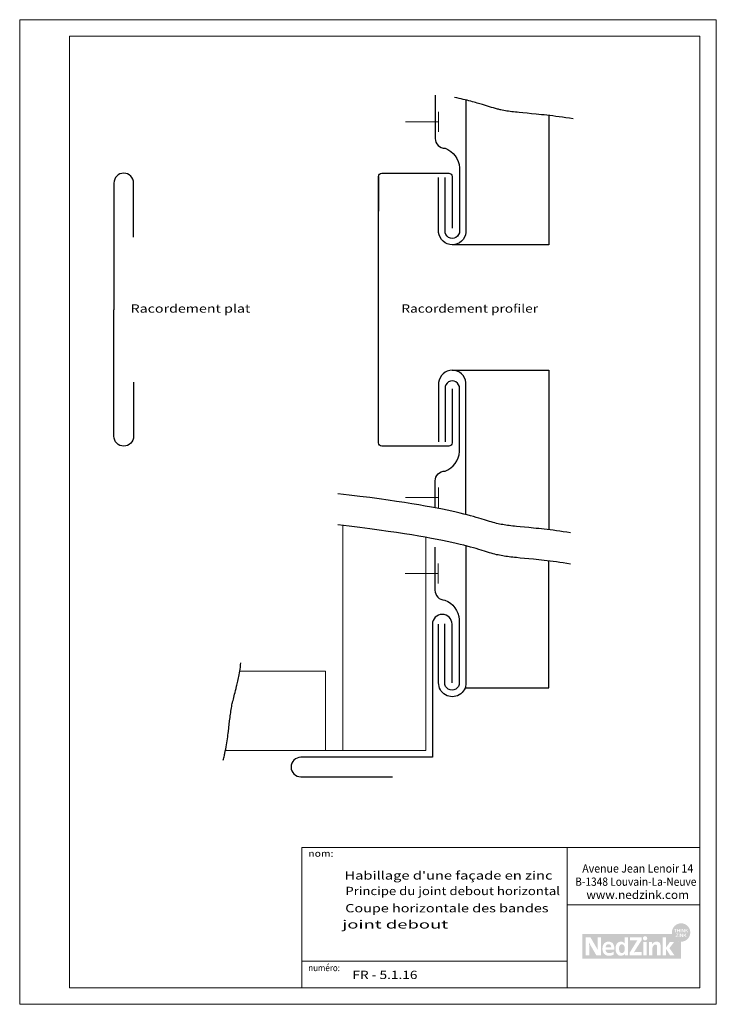
# Model space of a CAD drawing. Units: inches. Extents: x 2023 to 2233, y -975 to -678.
import ezdxf
from ezdxf.enums import TextEntityAlignment as Align

# ---------------------------------------------------------------- set-up
doc = ezdxf.new("R2010")
doc.units = ezdxf.units.IN
doc.header["$LTSCALE"] = 3.925
doc.linetypes.add('AUSGEZOGEN', pattern=[0])
for name, color, linetype in [('00_GESAMTRASTER', 7, 'Continuous'), ('3_4_AU_ENFASSADEN', 7, 'Continuous'), ('99_2_A_KOTEN_1974', 7, 'Continuous'), ('A__BANSIB50____', 7, 'Continuous'), ('A__BFASSB50____', 7, 'Continuous'), ('A__BWA_TB50____', 7, 'Continuous')]:
    doc.layers.add(name, color=color, linetype=linetype)
doc.styles.add('Arial', font='arial.ttf')

# ---------------------------------------------------------------- blocks, each defined once
blk = doc.blocks.new('NEDZINK_RAHMEN_NNN00')
at = {"layer": '00_GESAMTRASTER', "color": 1, "linetype": 'AUSGEZOGEN', "lineweight": 13}
for p, q in [((2233.24, -678), (2023.24, -678)), ((2023.24, -678), (2023.24, -975)), ((2233.24, -975), (2233.24, -678)), ((2023.24, -975), (2233.24, -975))]:
    blk.add_line(p, q, dxfattribs=at)
at = {"layer": '99_2_A_KOTEN_1974', "color": 7, "linetype": 'AUSGEZOGEN', "lineweight": 13}
for p, q in [((2228.24, -683), (2038.24, -683)), ((2038.24, -683), (2038.24, -970)), ((2228.24, -970), (2228.24, -683)), ((2038.24, -970), (2228.24, -970))]:
    blk.add_line(p, q, dxfattribs=at)
blk = doc.blocks.new('1_80NEDZ_NNN02')
at = {"linetype": 'AUSGEZOGEN', "lineweight": 13}
h = blk.add_hatch(color=152, dxfattribs=at)
h.paths.add_polyline_path([(2225.4, -953.34, 1), (2219.86, -953.34, 1)], flags=0)
h.paths.add_polyline_path([(2221.34, -952.24), (2221.34, -952.39), (2221, -952.39), (2221, -953.3), (2220.83, -953.3), (2220.83, -952.39), (2220.5, -952.39), (2220.5, -952.24)], flags=0)
h.paths.add_polyline_path([(2221.59, -952.24), (2221.59, -952.68), (2222.1, -952.68), (2222.1, -952.24), (2222.27, -952.24), (2222.27, -953.3), (2222.1, -953.3), (2222.1, -952.84), (2221.59, -952.84), (2221.59, -953.3), (2221.42, -953.3), (2221.42, -952.24)], flags=0)
h.paths.add_polyline_path([(2222.64, -952.24), (2222.64, -953.3), (2222.47, -953.3), (2222.47, -952.24)], flags=0)
h.paths.add_polyline_path([(2223, -952.24), (2223.52, -953.04), (2223.52, -952.24), (2223.68, -952.24), (2223.68, -953.3), (2223.51, -953.3), (2222.99, -952.51), (2222.99, -953.3), (2222.83, -953.3), (2222.83, -952.24)], flags=0)
h.paths.add_polyline_path([(2224.04, -952.24), (2224.04, -952.73), (2224.53, -952.24), (2224.75, -952.24), (2224.31, -952.68), (2224.77, -953.3), (2224.56, -953.3), (2224.19, -952.79), (2224.04, -952.94), (2224.04, -953.3), (2223.87, -953.3), (2223.87, -952.24)], flags=0)
h.paths.add_polyline_path([(2223.82, -954.08), (2224.28, -954.71), (2224.07, -954.71), (2223.7, -954.2), (2223.55, -954.35), (2223.55, -954.71), (2223.38, -954.71), (2223.38, -953.65), (2223.55, -953.65), (2223.55, -954.14), (2224.04, -953.65), (2224.26, -953.65)], flags=0)
h.paths.add_polyline_path([(2223.19, -954.71), (2223.01, -954.71), (2222.5, -953.92), (2222.5, -954.71), (2222.34, -954.71), (2222.34, -953.65), (2222.51, -953.65), (2223.03, -954.44), (2223.03, -953.65), (2223.19, -953.65)], flags=0)
h.paths.add_polyline_path([(2221.98, -954.71), (2221.98, -953.65), (2222.14, -953.65), (2222.14, -954.71)], flags=0)
h.paths.add_polyline_path([(2221.01, -954.71), (2221.01, -954.57), (2221.63, -953.8), (2221.06, -953.8), (2221.06, -953.65), (2221.84, -953.65), (2221.84, -953.79), (2221.22, -954.56), (2221.86, -954.56), (2221.86, -954.71)], flags=0)
h = blk.add_hatch(color=8, dxfattribs=at)
h.paths.add_polyline_path([(2192.9, -953.75), (2192.9, -961.25), (2222.63, -961.25), (2222.63, -956.11, -0.371133), (2219.89, -953.75)], flags=0)
h.paths.add_polyline_path([(2198.46, -960.25), (2197.09, -960.25), (2195.47, -957.47), (2195.43, -957.39), (2195.38, -957.32), (2195.34, -957.24), (2195.3, -957.16), (2195.26, -957.09), (2195.22, -957.01), (2195.18, -956.93), (2195.15, -956.86), (2195.11, -956.79), (2195.07, -956.71), (2195.04, -956.64), (2195.01, -956.57), (2194.94, -956.43), (2194.88, -956.29), (2194.88, -956.38), (2194.89, -956.48), (2194.9, -956.59), (2194.9, -956.71), (2194.9, -956.83), (2194.91, -956.96), (2194.91, -957.09), (2194.92, -957.22), (2194.92, -957.35), (2194.92, -957.49), (2194.92, -957.63), (2194.92, -957.76), (2194.93, -957.9), (2194.93, -958.03), (2194.93, -958.16), (2194.93, -958.29), (2194.93, -960.25), (2193.9, -960.25), (2193.9, -954.75), (2195.28, -954.75), (2196.81, -957.37), (2196.86, -957.45), (2196.9, -957.53), (2196.95, -957.62), (2196.99, -957.7), (2197.04, -957.78), (2197.08, -957.86), (2197.12, -957.94), (2197.17, -958.03), (2197.21, -958.11), (2197.25, -958.19), (2197.33, -958.35), (2197.49, -958.67), (2197.48, -958.56), (2197.47, -958.44), (2197.47, -958.32), (2197.46, -958.19), (2197.45, -958.05), (2197.45, -957.91), (2197.45, -957.76), (2197.44, -957.61), (2197.44, -957.46), (2197.44, -957.31), (2197.43, -957.16), (2197.43, -957.01), (2197.43, -956.87), (2197.43, -956.73), (2197.43, -956.59), (2197.43, -956.46), (2197.43, -954.75), (2198.46, -954.75)], flags=0)
h.paths.add_polyline_path([(2200.54, -956.12), (2200.59, -956.11), (2200.65, -956.11), (2200.7, -956.11), (2200.77, -956.11), (2200.83, -956.11), (2200.9, -956.12), (2200.96, -956.12), (2201.02, -956.13), (2201.08, -956.14), (2201.13, -956.15), (2201.19, -956.16), (2201.25, -956.17), (2201.3, -956.18), (2201.35, -956.2), (2201.4, -956.21), (2201.45, -956.23), (2201.5, -956.25), (2201.54, -956.27), (2201.59, -956.29), (2201.63, -956.32), (2201.68, -956.34), (2201.72, -956.37), (2201.76, -956.39), (2201.8, -956.42), (2201.84, -956.45), (2201.87, -956.48), (2201.91, -956.51), (2201.94, -956.54), (2201.98, -956.58), (2202.01, -956.61), (2202.04, -956.65), (2202.07, -956.68), (2202.1, -956.72), (2202.12, -956.76), (2202.15, -956.8), (2202.18, -956.84), (2202.2, -956.88), (2202.23, -956.93), (2202.25, -956.97), (2202.27, -957.02), (2202.29, -957.06), (2202.31, -957.11), (2202.33, -957.16), (2202.35, -957.21), (2202.36, -957.26), (2202.38, -957.31), (2202.39, -957.36), (2202.41, -957.41), (2202.42, -957.47), (2202.43, -957.52), (2202.45, -957.57), (2202.46, -957.63), (2202.47, -957.69), (2202.48, -957.74), (2202.48, -957.8), (2202.49, -957.86), (2202.5, -957.92), (2202.51, -957.98), (2202.51, -958.04), (2202.52, -958.1), (2202.52, -958.17), (2202.52, -958.23), (2202.53, -958.29), (2202.53, -958.36), (2202.53, -958.42), (2202.53, -958.49), (2202.53, -958.55), (2199.87, -958.55), (2199.88, -958.58), (2199.88, -958.61), (2199.88, -958.64), (2199.89, -958.67), (2199.89, -958.7), (2199.9, -958.73), (2199.9, -958.76), (2199.91, -958.78), (2199.92, -958.81), (2199.92, -958.84), (2199.93, -958.86), (2199.94, -958.89), (2199.95, -958.91), (2199.96, -958.94), (2199.97, -958.96), (2199.98, -958.99), (2199.99, -959.01), (2200, -959.03), (2200.01, -959.06), (2200.02, -959.08), (2200.04, -959.1), (2200.05, -959.12), (2200.06, -959.14), (2200.08, -959.16), (2200.09, -959.18), (2200.11, -959.2), (2200.12, -959.22), (2200.14, -959.24), (2200.16, -959.26), (2200.17, -959.27), (2200.19, -959.29), (2200.21, -959.31), (2200.23, -959.32), (2200.24, -959.34), (2200.26, -959.35), (2200.28, -959.37), (2200.3, -959.38), (2200.32, -959.4), (2200.34, -959.41), (2200.36, -959.42), (2200.39, -959.43), (2200.41, -959.45), (2200.43, -959.46), (2200.45, -959.47), (2200.47, -959.48), (2200.5, -959.49), (2200.52, -959.5), (2200.55, -959.51), (2200.57, -959.51), (2200.59, -959.52), (2200.62, -959.53), (2200.64, -959.54), (2200.67, -959.54), (2200.7, -959.55), (2200.72, -959.55), (2200.75, -959.56), (2200.78, -959.56), (2200.8, -959.56), (2200.83, -959.57), (2200.86, -959.57), (2200.89, -959.57), (2200.91, -959.57), (2200.94, -959.57), (2200.97, -959.57), (2201.02, -959.57), (2201.06, -959.57), (2201.11, -959.57), (2201.15, -959.57), (2201.19, -959.56), (2201.24, -959.55), (2201.28, -959.55), (2201.32, -959.54), (2201.37, -959.53), (2201.41, -959.52), (2201.45, -959.51), (2201.49, -959.5), (2201.53, -959.49), (2201.57, -959.48), (2201.61, -959.47), (2201.65, -959.45), (2201.69, -959.44), (2201.73, -959.42), (2201.77, -959.41), (2201.81, -959.39), (2201.85, -959.37), (2201.88, -959.36), (2201.92, -959.34), (2201.96, -959.32), (2202, -959.3), (2202.03, -959.28), (2202.07, -959.27), (2202.11, -959.25), (2202.14, -959.23), (2202.18, -959.21), (2202.21, -959.19), (2202.25, -959.17), (2202.25, -960.02), (2202.21, -960.04), (2202.18, -960.06), (2202.14, -960.08), (2202.11, -960.1), (2202.07, -960.11), (2202.04, -960.13), (2202, -960.15), (2201.96, -960.16), (2201.93, -960.18), (2201.89, -960.19), (2201.85, -960.2), (2201.81, -960.22), (2201.77, -960.23), (2201.73, -960.24), (2201.69, -960.25), (2201.65, -960.26), (2201.61, -960.27), (2201.57, -960.28), (2201.53, -960.29), (2201.48, -960.3), (2201.44, -960.3), (2201.4, -960.31), (2201.35, -960.32), (2201.31, -960.32), (2201.26, -960.33), (2201.22, -960.33), (2201.17, -960.34), (2201.12, -960.34), (2201.07, -960.34), (2201.03, -960.34), (2200.98, -960.34), (2200.93, -960.34), (2200.87, -960.34), (2200.81, -960.34), (2200.75, -960.34), (2200.7, -960.33), (2200.64, -960.33), (2200.58, -960.32), (2200.53, -960.32), (2200.48, -960.31), (2200.42, -960.3), (2200.37, -960.29), (2200.35, -960.28), (2200.32, -960.28), (2200.3, -960.27), (2200.27, -960.26), (2200.25, -960.26), (2200.22, -960.25), (2200.2, -960.24), (2200.17, -960.24), (2200.15, -960.23), (2200.13, -960.22), (2200.1, -960.21), (2200.08, -960.2), (2200.06, -960.19), (2200.03, -960.18), (2200.01, -960.18), (2199.99, -960.17), (2199.96, -960.16), (2199.94, -960.15), (2199.92, -960.14), (2199.9, -960.12), (2199.88, -960.11), (2199.86, -960.1), (2199.84, -960.09), (2199.82, -960.08), (2199.79, -960.07), (2199.77, -960.06), (2199.75, -960.04), (2199.73, -960.03), (2199.71, -960.02), (2199.7, -960), (2199.68, -959.99), (2199.66, -959.98), (2199.64, -959.96), (2199.62, -959.95), (2199.6, -959.93), (2199.58, -959.92), (2199.57, -959.9), (2199.55, -959.89), (2199.53, -959.87), (2199.51, -959.86), (2199.5, -959.84), (2199.48, -959.83), (2199.46, -959.81), (2199.45, -959.79), (2199.43, -959.78), (2199.42, -959.76), (2199.4, -959.74), (2199.39, -959.72), (2199.37, -959.71), (2199.36, -959.69), (2199.34, -959.67), (2199.33, -959.65), (2199.31, -959.63), (2199.3, -959.61), (2199.29, -959.59), (2199.27, -959.57), (2199.26, -959.55), (2199.25, -959.53), (2199.23, -959.51), (2199.22, -959.49), (2199.21, -959.47), (2199.2, -959.45), (2199.18, -959.43), (2199.17, -959.41), (2199.16, -959.39), (2199.15, -959.37), (2199.14, -959.34), (2199.13, -959.32), (2199.12, -959.3), (2199.11, -959.28), (2199.1, -959.25), (2199.09, -959.23), (2199.08, -959.21), (2199.07, -959.18), (2199.06, -959.13), (2199.04, -959.09), (2199.02, -959.04), (2199.01, -958.98), (2199, -958.93), (2198.98, -958.88), (2198.97, -958.83), (2198.96, -958.77), (2198.95, -958.72), (2198.95, -958.66), (2198.94, -958.6), (2198.93, -958.55), (2198.93, -958.49), (2198.92, -958.43), (2198.92, -958.37), (2198.92, -958.31), (2198.92, -958.25), (2198.92, -958.19), (2198.92, -958.14), (2198.92, -958.08), (2198.93, -958.03), (2198.93, -957.98), (2198.94, -957.92), (2198.94, -957.87), (2198.95, -957.82), (2198.96, -957.77), (2198.96, -957.72), (2198.97, -957.67), (2198.98, -957.61), (2198.99, -957.57), (2199, -957.52), (2199.02, -957.47), (2199.03, -957.42), (2199.05, -957.37), (2199.06, -957.32), (2199.08, -957.28), (2199.09, -957.23), (2199.11, -957.19), (2199.13, -957.14), (2199.15, -957.1), (2199.17, -957.06), (2199.19, -957.01), (2199.21, -956.97), (2199.24, -956.93), (2199.26, -956.89), (2199.28, -956.85), (2199.31, -956.81), (2199.34, -956.78), (2199.36, -956.74), (2199.39, -956.7), (2199.42, -956.67), (2199.45, -956.63), (2199.48, -956.6), (2199.51, -956.57), (2199.55, -956.54), (2199.58, -956.51), (2199.61, -956.48), (2199.65, -956.45), (2199.69, -956.42), (2199.72, -956.4), (2199.76, -956.37), (2199.8, -956.35), (2199.84, -956.32), (2199.88, -956.3), (2199.92, -956.28), (2199.96, -956.26), (2200.01, -956.24), (2200.05, -956.22), (2200.1, -956.21), (2200.14, -956.19), (2200.19, -956.18), (2200.24, -956.17), (2200.28, -956.15), (2200.33, -956.14), (2200.38, -956.14), (2200.43, -956.13), (2200.49, -956.12)], flags=0)
h.paths.add_polyline_path([(2204.06, -956.16), (2204.08, -956.15), (2204.11, -956.15), (2204.13, -956.14), (2204.15, -956.14), (2204.18, -956.13), (2204.2, -956.13), (2204.23, -956.13), (2204.25, -956.12), (2204.28, -956.12), (2204.3, -956.12), (2204.33, -956.12), (2204.36, -956.11), (2204.38, -956.11), (2204.41, -956.11), (2204.44, -956.11), (2204.46, -956.11), (2204.49, -956.11), (2204.54, -956.11), (2204.58, -956.11), (2204.63, -956.11), (2204.67, -956.12), (2204.71, -956.12), (2204.76, -956.13), (2204.8, -956.14), (2204.84, -956.14), (2204.86, -956.15), (2204.88, -956.15), (2204.9, -956.16), (2204.92, -956.16), (2204.94, -956.17), (2204.96, -956.17), (2204.98, -956.18), (2205, -956.19), (2205.01, -956.19), (2205.03, -956.2), (2205.05, -956.21), (2205.07, -956.21), (2205.09, -956.22), (2205.11, -956.23), (2205.12, -956.24), (2205.14, -956.25), (2205.16, -956.26), (2205.18, -956.27), (2205.19, -956.28), (2205.21, -956.28), (2205.23, -956.29), (2205.24, -956.31), (2205.26, -956.32), (2205.28, -956.33), (2205.29, -956.34), (2205.31, -956.35), (2205.34, -956.37), (2205.37, -956.4), (2205.4, -956.42), (2205.44, -956.45), (2205.47, -956.48), (2205.5, -956.51), (2205.53, -956.54), (2205.55, -956.57), (2205.58, -956.61), (2205.61, -956.64), (2205.64, -956.67), (2205.65, -956.67), (2205.65, -954.75), (2206.65, -954.75), (2206.65, -960.25), (2205.68, -960.25), (2205.68, -959.79), (2205.67, -959.79), (2205.66, -959.81), (2205.64, -959.83), (2205.63, -959.85), (2205.61, -959.86), (2205.6, -959.88), (2205.58, -959.9), (2205.57, -959.91), (2205.55, -959.93), (2205.54, -959.95), (2205.52, -959.96), (2205.51, -959.98), (2205.49, -959.99), (2205.47, -960), (2205.46, -960.02), (2205.44, -960.03), (2205.43, -960.05), (2205.41, -960.06), (2205.39, -960.07), (2205.38, -960.08), (2205.36, -960.1), (2205.34, -960.11), (2205.32, -960.12), (2205.31, -960.13), (2205.29, -960.14), (2205.27, -960.15), (2205.25, -960.16), (2205.24, -960.17), (2205.22, -960.18), (2205.2, -960.19), (2205.18, -960.2), (2205.16, -960.21), (2205.14, -960.22), (2205.13, -960.22), (2205.11, -960.23), (2205.09, -960.24), (2205.07, -960.25), (2205.03, -960.26), (2204.99, -960.27), (2204.95, -960.28), (2204.91, -960.3), (2204.87, -960.3), (2204.83, -960.31), (2204.79, -960.32), (2204.75, -960.33), (2204.71, -960.33), (2204.66, -960.34), (2204.62, -960.34), (2204.58, -960.34), (2204.53, -960.34), (2204.49, -960.34), (2204.46, -960.34), (2204.44, -960.34), (2204.41, -960.34), (2204.38, -960.34), (2204.36, -960.34), (2204.33, -960.34), (2204.3, -960.33), (2204.28, -960.33), (2204.25, -960.33), (2204.23, -960.33), (2204.2, -960.32), (2204.18, -960.32), (2204.15, -960.31), (2204.13, -960.31), (2204.11, -960.3), (2204.08, -960.3), (2204.06, -960.29), (2204.04, -960.29), (2204.01, -960.28), (2203.99, -960.27), (2203.97, -960.27), (2203.95, -960.26), (2203.93, -960.25), (2203.9, -960.24), (2203.88, -960.23), (2203.86, -960.23), (2203.84, -960.22), (2203.82, -960.21), (2203.8, -960.2), (2203.78, -960.19), (2203.76, -960.18), (2203.74, -960.17), (2203.72, -960.16), (2203.7, -960.15), (2203.68, -960.13), (2203.67, -960.12), (2203.65, -960.11), (2203.63, -960.1), (2203.61, -960.09), (2203.59, -960.07), (2203.58, -960.06), (2203.56, -960.05), (2203.54, -960.03), (2203.53, -960.02), (2203.51, -960.01), (2203.49, -959.99), (2203.48, -959.98), (2203.46, -959.96), (2203.45, -959.95), (2203.43, -959.93), (2203.42, -959.92), (2203.4, -959.9), (2203.39, -959.88), (2203.37, -959.87), (2203.36, -959.85), (2203.35, -959.84), (2203.33, -959.82), (2203.32, -959.8), (2203.3, -959.78), (2203.29, -959.77), (2203.27, -959.73), (2203.24, -959.69), (2203.22, -959.66), (2203.2, -959.62), (2203.17, -959.58), (2203.15, -959.54), (2203.13, -959.5), (2203.11, -959.46), (2203.1, -959.42), (2203.08, -959.38), (2203.06, -959.33), (2203.04, -959.29), (2203.03, -959.24), (2203.01, -959.2), (2203, -959.15), (2202.99, -959.11), (2202.98, -959.06), (2202.96, -959.01), (2202.95, -958.97), (2202.94, -958.92), (2202.93, -958.87), (2202.93, -958.82), (2202.92, -958.77), (2202.91, -958.72), (2202.91, -958.67), (2202.9, -958.62), (2202.89, -958.57), (2202.89, -958.52), (2202.89, -958.47), (2202.88, -958.42), (2202.88, -958.37), (2202.88, -958.32), (2202.88, -958.27), (2202.88, -958.21), (2202.88, -958.16), (2202.88, -958.11), (2202.88, -958.06), (2202.88, -958.01), (2202.89, -957.96), (2202.89, -957.9), (2202.89, -957.85), (2202.9, -957.8), (2202.91, -957.75), (2202.91, -957.7), (2202.92, -957.65), (2202.93, -957.61), (2202.93, -957.56), (2202.94, -957.51), (2202.95, -957.46), (2202.96, -957.42), (2202.98, -957.37), (2202.99, -957.32), (2203, -957.28), (2203.01, -957.23), (2203.03, -957.19), (2203.04, -957.14), (2203.06, -957.1), (2203.08, -957.06), (2203.1, -957.02), (2203.11, -956.98), (2203.13, -956.93), (2203.15, -956.9), (2203.17, -956.86), (2203.2, -956.82), (2203.22, -956.78), (2203.24, -956.74), (2203.27, -956.71), (2203.29, -956.67), (2203.3, -956.66), (2203.32, -956.64), (2203.33, -956.62), (2203.35, -956.61), (2203.36, -956.59), (2203.37, -956.57), (2203.39, -956.56), (2203.4, -956.54), (2203.42, -956.53), (2203.43, -956.51), (2203.45, -956.5), (2203.46, -956.48), (2203.48, -956.47), (2203.49, -956.45), (2203.51, -956.44), (2203.53, -956.43), (2203.54, -956.41), (2203.56, -956.4), (2203.58, -956.39), (2203.59, -956.37), (2203.61, -956.36), (2203.63, -956.35), (2203.65, -956.34), (2203.67, -956.32), (2203.68, -956.31), (2203.7, -956.3), (2203.72, -956.29), (2203.74, -956.28), (2203.76, -956.27), (2203.78, -956.26), (2203.8, -956.25), (2203.82, -956.24), (2203.84, -956.23), (2203.86, -956.22), (2203.88, -956.22), (2203.9, -956.21), (2203.93, -956.2), (2203.95, -956.19), (2203.97, -956.19), (2203.99, -956.18), (2204.01, -956.17), (2204.04, -956.17)], flags=0)
h.paths.add_polyline_path([(2210.75, -954.75), (2210.75, -955.6), (2208.66, -958.9), (2208.6, -959), (2208.57, -959.05), (2208.54, -959.1), (2208.5, -959.14), (2208.47, -959.19), (2208.44, -959.24), (2208.42, -959.26), (2208.4, -959.29), (2208.43, -959.28), (2208.47, -959.28), (2208.51, -959.28), (2208.55, -959.28), (2208.6, -959.28), (2208.66, -959.28), (2208.73, -959.27), (2208.8, -959.27), (2208.96, -959.27), (2209.14, -959.27), (2209.59, -959.27), (2210.78, -959.27), (2210.78, -960.25), (2207.13, -960.25), (2207.13, -959.43), (2209.11, -956.21), (2209.15, -956.14), (2209.2, -956.07), (2209.24, -956.01), (2209.28, -955.94), (2209.33, -955.88), (2209.38, -955.81), (2209.42, -955.75), (2209.47, -955.69), (2209.39, -955.69), (2209.31, -955.69), (2209.21, -955.69), (2209.1, -955.7), (2208.97, -955.7), (2208.83, -955.7), (2208.66, -955.7), (2208.47, -955.7), (2207.2, -955.7), (2207.2, -954.75)], flags=0)
h.paths.add_polyline_path([(2212.39, -954.93), (2212.4, -954.96), (2212.4, -954.99), (2212.41, -955.02), (2212.41, -955.05), (2212.41, -955.09), (2212.41, -955.12), (2212.41, -955.15), (2212.4, -955.18), (2212.4, -955.21), (2212.39, -955.24), (2212.38, -955.27), (2212.37, -955.3), (2212.36, -955.33), (2212.34, -955.36), (2212.33, -955.39), (2212.31, -955.41), (2212.3, -955.44), (2212.28, -955.46), (2212.26, -955.49), (2212.24, -955.51), (2212.22, -955.53), (2212.2, -955.55), (2212.17, -955.57), (2212.15, -955.59), (2212.12, -955.61), (2212.1, -955.62), (2212.07, -955.64), (2212.04, -955.65), (2212.01, -955.67), (2211.98, -955.68), (2211.95, -955.69), (2211.92, -955.7), (2211.89, -955.7), (2211.86, -955.71), (2211.83, -955.71), (2211.8, -955.72), (2211.76, -955.72), (2211.75, -955.72), (2211.73, -955.72), (2211.71, -955.71), (2211.7, -955.71), (2211.68, -955.71), (2211.66, -955.71), (2211.65, -955.71), (2211.63, -955.7), (2211.62, -955.7), (2211.6, -955.7), (2211.59, -955.69), (2211.57, -955.69), (2211.56, -955.68), (2211.54, -955.68), (2211.53, -955.67), (2211.51, -955.67), (2211.5, -955.66), (2211.48, -955.65), (2211.47, -955.65), (2211.46, -955.64), (2211.44, -955.63), (2211.43, -955.62), (2211.42, -955.62), (2211.4, -955.61), (2211.39, -955.6), (2211.38, -955.59), (2211.37, -955.58), (2211.35, -955.57), (2211.34, -955.56), (2211.33, -955.55), (2211.32, -955.54), (2211.31, -955.53), (2211.3, -955.52), (2211.29, -955.51), (2211.28, -955.5), (2211.27, -955.49), (2211.26, -955.47), (2211.25, -955.46), (2211.24, -955.45), (2211.23, -955.44), (2211.22, -955.43), (2211.22, -955.41), (2211.21, -955.4), (2211.2, -955.39), (2211.19, -955.37), (2211.19, -955.36), (2211.18, -955.34), (2211.17, -955.33), (2211.17, -955.32), (2211.16, -955.3), (2211.16, -955.29), (2211.15, -955.27), (2211.15, -955.26), (2211.14, -955.24), (2211.14, -955.23), (2211.14, -955.21), (2211.13, -955.2), (2211.13, -955.18), (2211.13, -955.17), (2211.13, -955.15), (2211.13, -955.13), (2211.12, -955.12), (2211.12, -955.1), (2211.12, -955.09), (2211.12, -955.07), (2211.12, -955.05), (2211.13, -955.04), (2211.13, -955.02), (2211.13, -955.01), (2211.13, -954.99), (2211.13, -954.98), (2211.14, -954.96), (2211.14, -954.95), (2211.14, -954.93), (2211.15, -954.92), (2211.15, -954.9), (2211.16, -954.89), (2211.16, -954.87), (2211.17, -954.86), (2211.17, -954.85), (2211.18, -954.83), (2211.19, -954.82), (2211.19, -954.8), (2211.2, -954.79), (2211.21, -954.78), (2211.22, -954.77), (2211.22, -954.75), (2211.23, -954.74), (2211.24, -954.73), (2211.25, -954.72), (2211.26, -954.7), (2211.27, -954.69), (2211.28, -954.68), (2211.29, -954.67), (2211.3, -954.66), (2211.31, -954.65), (2211.32, -954.64), (2211.33, -954.63), (2211.34, -954.62), (2211.35, -954.61), (2211.37, -954.6), (2211.38, -954.59), (2211.4, -954.57), (2211.43, -954.55), (2211.46, -954.54), (2211.48, -954.53), (2211.51, -954.51), (2211.54, -954.5), (2211.57, -954.49), (2211.6, -954.48), (2211.63, -954.48), (2211.66, -954.47), (2211.7, -954.47), (2211.73, -954.46), (2211.76, -954.46), (2211.8, -954.46), (2211.83, -954.47), (2211.86, -954.47), (2211.89, -954.48), (2211.92, -954.48), (2211.95, -954.49), (2211.98, -954.5), (2212.01, -954.51), (2212.04, -954.52), (2212.07, -954.54), (2212.1, -954.55), (2212.12, -954.57), (2212.15, -954.59), (2212.17, -954.6), (2212.2, -954.62), (2212.22, -954.64), (2212.24, -954.67), (2212.26, -954.69), (2212.28, -954.71), (2212.3, -954.74), (2212.31, -954.76), (2212.33, -954.79), (2212.34, -954.81), (2212.36, -954.84), (2212.37, -954.87), (2212.38, -954.9)], flags=0)
h.paths.add_polyline_path([(2212.28, -960.25), (2211.25, -960.25), (2211.25, -956.2), (2212.28, -956.2)], flags=0)
h.paths.add_polyline_path([(2214.74, -956.18), (2214.77, -956.17), (2214.8, -956.16), (2214.82, -956.16), (2214.85, -956.15), (2214.88, -956.14), (2214.91, -956.14), (2214.93, -956.13), (2214.96, -956.13), (2214.99, -956.13), (2215.02, -956.12), (2215.05, -956.12), (2215.08, -956.12), (2215.11, -956.11), (2215.14, -956.11), (2215.17, -956.11), (2215.2, -956.11), (2215.23, -956.11), (2215.27, -956.11), (2215.31, -956.11), (2215.35, -956.11), (2215.39, -956.12), (2215.43, -956.12), (2215.47, -956.12), (2215.51, -956.13), (2215.54, -956.14), (2215.58, -956.14), (2215.61, -956.15), (2215.65, -956.16), (2215.68, -956.17), (2215.71, -956.18), (2215.74, -956.19), (2215.77, -956.2), (2215.8, -956.21), (2215.83, -956.23), (2215.86, -956.24), (2215.89, -956.25), (2215.91, -956.27), (2215.94, -956.28), (2215.97, -956.3), (2215.99, -956.32), (2216.01, -956.33), (2216.04, -956.35), (2216.06, -956.37), (2216.08, -956.39), (2216.1, -956.41), (2216.12, -956.43), (2216.14, -956.45), (2216.16, -956.47), (2216.18, -956.49), (2216.19, -956.51), (2216.21, -956.54), (2216.23, -956.56), (2216.24, -956.58), (2216.26, -956.61), (2216.27, -956.63), (2216.28, -956.66), (2216.3, -956.68), (2216.31, -956.71), (2216.32, -956.74), (2216.33, -956.76), (2216.34, -956.79), (2216.35, -956.82), (2216.36, -956.85), (2216.37, -956.87), (2216.38, -956.9), (2216.38, -956.93), (2216.39, -956.96), (2216.4, -956.99), (2216.4, -957.02), (2216.41, -957.05), (2216.41, -957.08), (2216.42, -957.11), (2216.42, -957.15), (2216.43, -957.18), (2216.43, -957.21), (2216.43, -957.24), (2216.43, -957.27), (2216.43, -957.31), (2216.44, -957.34), (2216.44, -957.37), (2216.44, -957.41), (2216.44, -960.25), (2215.4, -960.25), (2215.4, -957.66), (2215.4, -957.62), (2215.4, -957.58), (2215.4, -957.54), (2215.4, -957.51), (2215.39, -957.47), (2215.39, -957.44), (2215.38, -957.41), (2215.38, -957.37), (2215.37, -957.34), (2215.36, -957.31), (2215.36, -957.3), (2215.35, -957.28), (2215.35, -957.27), (2215.35, -957.26), (2215.34, -957.24), (2215.33, -957.23), (2215.33, -957.22), (2215.32, -957.21), (2215.32, -957.19), (2215.31, -957.18), (2215.3, -957.17), (2215.3, -957.16), (2215.29, -957.15), (2215.28, -957.14), (2215.27, -957.13), (2215.27, -957.12), (2215.26, -957.11), (2215.25, -957.1), (2215.24, -957.09), (2215.23, -957.08), (2215.22, -957.08), (2215.21, -957.07), (2215.2, -957.06), (2215.19, -957.05), (2215.18, -957.05), (2215.17, -957.04), (2215.16, -957.03), (2215.14, -957.03), (2215.13, -957.02), (2215.12, -957.02), (2215.11, -957.01), (2215.09, -957.01), (2215.08, -957), (2215.06, -957), (2215.05, -957), (2215.04, -956.99), (2215.02, -956.99), (2215.01, -956.99), (2214.99, -956.99), (2214.97, -956.98), (2214.96, -956.98), (2214.94, -956.98), (2214.92, -956.98), (2214.9, -956.98), (2214.88, -956.98), (2214.86, -956.98), (2214.83, -956.99), (2214.81, -956.99), (2214.78, -956.99), (2214.76, -957), (2214.74, -957), (2214.71, -957.01), (2214.69, -957.02), (2214.67, -957.02), (2214.64, -957.03), (2214.62, -957.04), (2214.6, -957.05), (2214.58, -957.06), (2214.55, -957.07), (2214.53, -957.09), (2214.51, -957.1), (2214.49, -957.11), (2214.47, -957.13), (2214.45, -957.14), (2214.43, -957.16), (2214.41, -957.18), (2214.39, -957.19), (2214.37, -957.21), (2214.35, -957.23), (2214.34, -957.25), (2214.32, -957.27), (2214.3, -957.29), (2214.28, -957.31), (2214.27, -957.33), (2214.25, -957.35), (2214.23, -957.37), (2214.22, -957.39), (2214.2, -957.42), (2214.19, -957.44), (2214.17, -957.47), (2214.16, -957.49), (2214.14, -957.52), (2214.13, -957.54), (2214.12, -957.57), (2214.11, -957.59), (2214.09, -957.62), (2214.08, -957.65), (2214.07, -957.68), (2214.06, -957.7), (2214.05, -957.73), (2214.04, -957.76), (2214.03, -957.79), (2214.02, -957.82), (2214.02, -957.85), (2214.01, -957.88), (2214, -957.91), (2213.99, -957.94), (2213.99, -957.97), (2213.98, -958), (2213.98, -958.03), (2213.97, -958.07), (2213.97, -958.1), (2213.97, -958.13), (2213.96, -958.16), (2213.96, -958.19), (2213.96, -958.23), (2213.96, -958.26), (2213.96, -958.29), (2213.96, -960.25), (2212.92, -960.25), (2212.92, -956.2), (2213.9, -956.2), (2213.9, -956.24), (2213.9, -956.28), (2213.9, -956.32), (2213.9, -956.36), (2213.9, -956.41), (2213.89, -956.45), (2213.89, -956.5), (2213.89, -956.55), (2213.89, -956.6), (2213.88, -956.65), (2213.88, -956.69), (2213.87, -956.74), (2213.87, -956.79), (2213.86, -956.83), (2213.85, -956.88), (2213.85, -956.92), (2213.85, -956.92), (2213.86, -956.9), (2213.88, -956.88), (2213.89, -956.86), (2213.9, -956.84), (2213.91, -956.81), (2213.93, -956.79), (2213.94, -956.77), (2213.96, -956.75), (2213.97, -956.73), (2213.98, -956.71), (2214, -956.69), (2214.01, -956.67), (2214.03, -956.65), (2214.05, -956.63), (2214.06, -956.61), (2214.08, -956.59), (2214.1, -956.58), (2214.11, -956.56), (2214.13, -956.54), (2214.15, -956.52), (2214.17, -956.51), (2214.18, -956.49), (2214.2, -956.47), (2214.22, -956.46), (2214.24, -956.44), (2214.26, -956.42), (2214.28, -956.41), (2214.3, -956.39), (2214.32, -956.38), (2214.34, -956.36), (2214.36, -956.35), (2214.39, -956.34), (2214.41, -956.32), (2214.43, -956.31), (2214.45, -956.3), (2214.48, -956.29), (2214.5, -956.27), (2214.52, -956.26), (2214.55, -956.25), (2214.57, -956.24), (2214.59, -956.23), (2214.62, -956.22), (2214.64, -956.21), (2214.67, -956.2), (2214.69, -956.19), (2214.72, -956.18)], flags=0)
h.paths.add_polyline_path([(2217.03, -954.75), (2218.08, -954.75), (2218.08, -957.89), (2219.26, -956.2), (2220.53, -956.2), (2219.11, -958.05), (2220.63, -960.25), (2219.33, -960.25), (2218.08, -958.24), (2218.08, -960.25), (2217.03, -960.25)], flags=0)
h = blk.add_hatch(color=8, dxfattribs=at)
h.paths.add_polyline_path([(2205.43, -959.13), (2205.44, -959.11), (2205.46, -959.09), (2205.47, -959.06), (2205.48, -959.04), (2205.49, -959.01), (2205.5, -958.99), (2205.51, -958.96), (2205.52, -958.93), (2205.53, -958.91), (2205.54, -958.88), (2205.55, -958.85), (2205.56, -958.83), (2205.57, -958.8), (2205.58, -958.77), (2205.58, -958.75), (2205.59, -958.72), (2205.6, -958.69), (2205.6, -958.66), (2205.61, -958.63), (2205.61, -958.61), (2205.62, -958.58), (2205.62, -958.55), (2205.63, -958.52), (2205.63, -958.49), (2205.63, -958.46), (2205.64, -958.44), (2205.64, -958.41), (2205.64, -958.38), (2205.64, -958.35), (2205.64, -958.32), (2205.65, -958.3), (2205.65, -958.27), (2205.65, -958.24), (2205.65, -958.21), (2205.65, -958.19), (2205.65, -958.16), (2205.65, -958.13), (2205.64, -958.11), (2205.64, -958.08), (2205.64, -958.05), (2205.64, -958.02), (2205.64, -958), (2205.63, -957.97), (2205.63, -957.94), (2205.62, -957.91), (2205.62, -957.89), (2205.61, -957.86), (2205.61, -957.83), (2205.6, -957.8), (2205.6, -957.77), (2205.59, -957.75), (2205.58, -957.72), (2205.58, -957.69), (2205.57, -957.67), (2205.56, -957.64), (2205.55, -957.61), (2205.54, -957.58), (2205.53, -957.56), (2205.52, -957.53), (2205.51, -957.51), (2205.5, -957.48), (2205.49, -957.46), (2205.48, -957.43), (2205.47, -957.41), (2205.45, -957.38), (2205.44, -957.36), (2205.43, -957.33), (2205.41, -957.31), (2205.4, -957.29), (2205.38, -957.27), (2205.37, -957.25), (2205.35, -957.23), (2205.32, -957.18), (2205.28, -957.15), (2205.24, -957.11), (2205.2, -957.08), (2205.16, -957.05), (2205.12, -957.02), (2205.07, -957), (2205.02, -956.98), (2204.97, -956.96), (2204.92, -956.94), (2204.87, -956.93), (2204.81, -956.93), (2204.75, -956.93), (2204.69, -956.93), (2204.64, -956.93), (2204.58, -956.95), (2204.53, -956.96), (2204.48, -956.98), (2204.43, -957), (2204.39, -957.02), (2204.35, -957.05), (2204.31, -957.08), (2204.27, -957.12), (2204.24, -957.15), (2204.2, -957.19), (2204.17, -957.23), (2204.15, -957.28), (2204.12, -957.32), (2204.09, -957.37), (2204.07, -957.42), (2204.05, -957.47), (2204.03, -957.52), (2204.01, -957.57), (2204, -957.62), (2203.98, -957.68), (2203.97, -957.73), (2203.96, -957.78), (2203.95, -957.84), (2203.94, -957.89), (2203.94, -957.95), (2203.93, -958), (2203.93, -958.06), (2203.93, -958.11), (2203.92, -958.16), (2203.92, -958.21), (2203.92, -958.27), (2203.93, -958.32), (2203.93, -958.38), (2203.93, -958.43), (2203.94, -958.49), (2203.94, -958.54), (2203.95, -958.6), (2203.96, -958.66), (2203.97, -958.71), (2203.99, -958.77), (2204, -958.82), (2204.02, -958.87), (2204.03, -958.93), (2204.05, -958.98), (2204.08, -959.03), (2204.1, -959.08), (2204.12, -959.13), (2204.15, -959.17), (2204.18, -959.22), (2204.21, -959.26), (2204.24, -959.3), (2204.28, -959.33), (2204.32, -959.37), (2204.36, -959.4), (2204.4, -959.43), (2204.44, -959.45), (2204.49, -959.48), (2204.54, -959.49), (2204.59, -959.51), (2204.65, -959.52), (2204.71, -959.52), (2204.77, -959.53), (2204.8, -959.53), (2204.83, -959.52), (2204.86, -959.52), (2204.89, -959.52), (2204.91, -959.51), (2204.94, -959.51), (2204.97, -959.5), (2205, -959.49), (2205.02, -959.49), (2205.05, -959.48), (2205.07, -959.47), (2205.09, -959.45), (2205.12, -959.44), (2205.14, -959.43), (2205.16, -959.42), (2205.18, -959.4), (2205.21, -959.39), (2205.23, -959.37), (2205.25, -959.36), (2205.27, -959.34), (2205.28, -959.32), (2205.3, -959.3), (2205.32, -959.28), (2205.34, -959.26), (2205.35, -959.24), (2205.37, -959.22), (2205.39, -959.2), (2205.4, -959.18), (2205.42, -959.16)], flags=0)
h.paths.add_polyline_path([(2201.58, -957.83), (2201.57, -957.78), (2201.57, -957.74), (2201.57, -957.71), (2201.56, -957.69), (2201.56, -957.67), (2201.56, -957.64), (2201.55, -957.62), (2201.55, -957.6), (2201.54, -957.58), (2201.54, -957.55), (2201.53, -957.53), (2201.53, -957.51), (2201.52, -957.49), (2201.52, -957.47), (2201.51, -957.45), (2201.5, -957.42), (2201.49, -957.4), (2201.49, -957.38), (2201.48, -957.36), (2201.47, -957.34), (2201.46, -957.32), (2201.45, -957.31), (2201.44, -957.29), (2201.43, -957.27), (2201.42, -957.25), (2201.41, -957.23), (2201.4, -957.21), (2201.39, -957.2), (2201.38, -957.18), (2201.37, -957.16), (2201.36, -957.15), (2201.34, -957.13), (2201.33, -957.12), (2201.32, -957.1), (2201.3, -957.09), (2201.29, -957.07), (2201.27, -957.06), (2201.26, -957.05), (2201.24, -957.03), (2201.23, -957.02), (2201.21, -957.01), (2201.19, -957), (2201.18, -956.99), (2201.16, -956.98), (2201.14, -956.97), (2201.12, -956.96), (2201.1, -956.95), (2201.08, -956.94), (2201.06, -956.93), (2201.04, -956.92), (2201.02, -956.92), (2201, -956.91), (2200.98, -956.91), (2200.96, -956.9), (2200.93, -956.9), (2200.91, -956.89), (2200.89, -956.89), (2200.86, -956.89), (2200.84, -956.88), (2200.81, -956.88), (2200.79, -956.88), (2200.76, -956.88), (2200.74, -956.88), (2200.71, -956.88), (2200.69, -956.88), (2200.66, -956.88), (2200.64, -956.89), (2200.61, -956.89), (2200.59, -956.89), (2200.57, -956.9), (2200.54, -956.9), (2200.52, -956.91), (2200.5, -956.91), (2200.48, -956.92), (2200.46, -956.93), (2200.43, -956.94), (2200.41, -956.94), (2200.39, -956.95), (2200.37, -956.96), (2200.36, -956.97), (2200.34, -956.98), (2200.32, -956.99), (2200.3, -957), (2200.28, -957.01), (2200.26, -957.03), (2200.25, -957.04), (2200.23, -957.05), (2200.22, -957.06), (2200.2, -957.08), (2200.18, -957.09), (2200.17, -957.11), (2200.15, -957.12), (2200.14, -957.14), (2200.13, -957.15), (2200.11, -957.17), (2200.1, -957.18), (2200.09, -957.2), (2200.07, -957.22), (2200.06, -957.24), (2200.05, -957.25), (2200.04, -957.27), (2200.03, -957.29), (2200.02, -957.31), (2200.01, -957.33), (2200, -957.35), (2199.99, -957.37), (2199.98, -957.39), (2199.97, -957.41), (2199.96, -957.43), (2199.95, -957.45), (2199.95, -957.47), (2199.94, -957.5), (2199.93, -957.52), (2199.93, -957.54), (2199.92, -957.56), (2199.91, -957.59), (2199.91, -957.61), (2199.9, -957.63), (2199.9, -957.66), (2199.89, -957.68), (2199.89, -957.71), (2199.89, -957.73), (2199.88, -957.75), (2199.88, -957.78), (2199.88, -957.8), (2199.87, -957.83)], flags=0)
blk = doc.blocks.new('1_20NEDZ_NNN01')
blk.add_blockref('1_80NEDZ_NNN02', (0, 0))

msp = doc.modelspace()

# ---------------------------------------------------------------- linework, layer by layer
at = {"color": 7, "linetype": 'AUSGEZOGEN', "lineweight": 13}
for p, q in [((2149.5, -711.8), (2149.5, -705.8)), ((2149.5, -708.8), (2139.5, -708.8)), ((2149.5, -819.13), (2149.5, -825.13)), ((2149.5, -822.13), (2139.5, -822.13)), ((2149.42, -848.08), (2149.42, -842.08)), ((2149.42, -845.08), (2139.42, -845.08))]:
    msp.add_line(p, q, dxfattribs=at)
at = {"layer": '00_GESAMTRASTER', "color": 3, "linetype": 'AUSGEZOGEN'}
for points in [[(2190.09, -707.93), (2188.97, -707.75), (2187.89, -707.59), (2186.84, -707.44), (2185.84, -707.3), (2184.87, -707.17), (2183.93, -707.05), (2183.03, -706.94), (2182.16, -706.84), (2181.32, -706.74), (2180.51, -706.66), (2179.73, -706.57), (2178.97, -706.49), (2177.54, -706.35), (2176.21, -706.23), (2174.96, -706.11), (2173.79, -705.99), (2173.22, -705.94), (2172.68, -705.88), (2172.15, -705.82), (2171.63, -705.75), (2171.12, -705.69), (2170.63, -705.62), (2170.14, -705.55), (2169.67, -705.47), (2169.2, -705.38), (2168.73, -705.29), (2168.27, -705.2), (2168.05, -705.15), (2167.82, -705.09), (2167.53, -705.02), (2167.25, -704.95), (2166.96, -704.87), (2166.68, -704.8), (2166.1, -704.63), (2165.5, -704.45), (2162.78, -703.61), (2161.98, -703.38), (2161.13, -703.13), (2160.67, -703), (2160.2, -702.87), (2159.72, -702.74), (2159.21, -702.6), (2158.68, -702.46), (2158.13, -702.32), (2157.55, -702.18), (2156.96, -702.03), (2156.34, -701.88), (2155.69, -701.73), (2155.02, -701.58), (2154.33, -701.42)], [(2189.28, -832.78), (2188.16, -832.61), (2187.07, -832.45), (2186.03, -832.3), (2185.02, -832.16), (2184.05, -832.03), (2183.12, -831.91), (2182.22, -831.8), (2181.34, -831.69), (2180.51, -831.6), (2179.7, -831.51), (2178.91, -831.43), (2178.16, -831.35), (2176.73, -831.21), (2175.4, -831.08), (2174.15, -830.96), (2172.97, -830.85), (2172.41, -830.79), (2171.87, -830.73), (2171.34, -830.67), (2170.82, -830.61), (2170.31, -830.54), (2169.82, -830.47), (2169.33, -830.4), (2168.86, -830.32), (2168.39, -830.24), (2167.92, -830.15), (2167.46, -830.05), (2167.01, -829.95), (2166.47, -829.81), (2165.93, -829.67), (2165.39, -829.51), (2164.83, -829.35), (2164.25, -829.17), (2163.64, -828.98), (2162.33, -828.58), (2161.6, -828.36), (2160.83, -828.13), (2160.01, -827.9), (2159.12, -827.65), (2158.16, -827.39), (2157.13, -827.13), (2156.02, -826.85), (2154.82, -826.57), (2153.53, -826.28), (2152.15, -825.98), (2150.66, -825.67), (2149.06, -825.36), (2147.35, -825.03), (2145.51, -824.7), (2143.55, -824.36), (2141.46, -824.01), (2139.22, -823.66), (2136.84, -823.3), (2134.31, -822.93), (2131.63, -822.55), (2128.78, -822.17), (2125.76, -821.78), (2122.56, -821.39), (2119.19, -820.99)], [(2189.28, -842.2), (2188.16, -842.03), (2187.07, -841.87), (2186.03, -841.72), (2185.02, -841.58), (2184.05, -841.45), (2183.12, -841.33), (2182.22, -841.22), (2181.34, -841.11), (2180.51, -841.02), (2179.7, -840.93), (2178.91, -840.85), (2178.16, -840.77), (2176.73, -840.63), (2175.4, -840.5), (2174.15, -840.38), (2172.97, -840.27), (2172.41, -840.21), (2171.87, -840.15), (2171.34, -840.09), (2170.82, -840.03), (2170.31, -839.96), (2169.82, -839.89), (2169.33, -839.82), (2168.86, -839.74), (2168.39, -839.66), (2167.92, -839.57), (2167.46, -839.47), (2167.01, -839.37), (2166.47, -839.23), (2165.93, -839.09), (2165.39, -838.93), (2164.83, -838.77), (2164.25, -838.59), (2163.64, -838.4), (2162.33, -838), (2161.6, -837.78), (2160.83, -837.55), (2160.01, -837.32), (2159.12, -837.07), (2158.16, -836.81), (2157.13, -836.55), (2156.02, -836.27), (2154.82, -835.99), (2153.53, -835.7), (2152.15, -835.4), (2150.66, -835.09), (2149.06, -834.78), (2147.35, -834.45), (2145.51, -834.12), (2143.55, -833.78), (2141.46, -833.43), (2139.22, -833.08), (2136.84, -832.72), (2134.31, -832.35), (2131.63, -831.97), (2128.78, -831.59), (2125.76, -831.2), (2122.56, -830.81), (2119.19, -830.41)], [(2084.6, -901.36), (2084.69, -901.01), (2084.77, -900.66), (2084.85, -900.32), (2084.93, -899.98), (2085.01, -899.65), (2085.08, -899.31), (2085.22, -898.65), (2085.35, -898.01), (2085.47, -897.37), (2085.58, -896.75), (2085.69, -896.14), (2085.78, -895.53), (2085.87, -894.94), (2085.95, -894.36), (2086.03, -893.78), (2086.1, -893.22), (2086.17, -892.66), (2086.3, -891.58), (2086.53, -889.49), (2086.65, -888.49), (2086.71, -888), (2086.77, -887.51), (2086.84, -887.03), (2086.91, -886.55), (2086.98, -886.08), (2087.06, -885.61), (2087.14, -885.15), (2087.23, -884.69), (2087.33, -884.23), (2087.38, -884), (2087.43, -883.77), (2087.54, -883.34), (2087.65, -882.91), (2087.9, -881.99), (2088.04, -881.49), (2088.18, -880.96), (2088.33, -880.38), (2088.48, -879.75), (2088.64, -879.06), (2088.73, -878.69), (2088.81, -878.31), (2088.9, -877.9), (2088.98, -877.48), (2089.07, -877.04), (2089.17, -876.57), (2089.26, -876.08), (2089.35, -875.57), (2089.45, -875.04), (2089.55, -874.48), (2089.65, -873.89), (2089.75, -873.27), (2089.85, -872.63), (2089.95, -871.96)]]:
    msp.add_lwpolyline(points, dxfattribs=at)
at = {"layer": '99_2_A_KOTEN_1974', "color": 7, "linetype": 'AUSGEZOGEN', "lineweight": 13}
for p, q in [((2228.24, -970), (2228.24, -922.67)), ((2108.24, -970), (2228.24, -970))]:
    msp.add_line(p, q, dxfattribs=at)
at = {"layer": 'A__BFASSB50____', "color": 7, "linetype": 'AUSGEZOGEN', "lineweight": 13}
for p, q in [((2188.24, -945), (2188.24, -927.67)), ((2188.24, -927.67), (2228.24, -927.67)), ((2108.24, -970), (2108.24, -945)), ((2188.24, -945), (2228.24, -945)), ((2188.24, -970), (2188.24, -945)), ((2108.24, -962), (2188.24, -962))]:
    msp.add_line(p, q, dxfattribs=at)
at = {"layer": 'A__BWA_TB50____', "color": 7, "linetype": 'AUSGEZOGEN', "lineweight": 13}
for q in [(2108.24, -945), (2188.24, -927.67)]:
    msp.add_line((2108.24, -927.67), q, dxfattribs=at)
at = {"layer": 'A__BWA_TB50____', "color": 170, "linetype": 'AUSGEZOGEN'}
for points in [[(2148.5, -700.8), (2148.5, -713.82, 0.414214), (2151.46, -716.78, -0.28774), (2155.84, -722.69), (2155.84, -741.71, -1.030866), (2151.46, -741.71), (2151.46, -725.58)], [(2157.76, -702.23), (2157.76, -742.17, -0.908671), (2149.54, -742.17), (2149.54, -725.58)], [(2057.56, -743.63), (2057.56, -727.27, 1), (2051.64, -727.27), (2051.64, -765.47)], [(2153.57, -789.37), (2153.57, -805.63, -0.414214), (2152.57, -806.63), (2132.42, -806.63, -0.414214), (2131.42, -805.63), (2131.42, -725.31, -0.414214), (2132.42, -724.31), (2152.57, -724.31, -0.414214), (2153.57, -725.31), (2153.57, -740.9)], [(2057.56, -787.3), (2057.56, -803.67, -1), (2051.64, -803.67), (2051.64, -765.47)], [(2157.76, -827.29), (2157.76, -787.47, 0.908671), (2149.54, -787.47), (2149.54, -805.35)], [(2148.5, -825.25), (2148.5, -817.12, -0.414214), (2151.46, -814.16, 0.28774), (2155.84, -808.25), (2155.84, -789.22, 1.030866), (2151.46, -789.22), (2151.46, -805.35)], [(2148.42, -837.08), (2148.42, -850.09, 0.414214), (2151.37, -853.05, -0.28774), (2155.76, -858.96), (2155.76, -877.99, -1.030866), (2151.37, -877.99), (2151.37, -860.27)], [(2157.76, -836.71), (2157.76, -877.99, -1.03033), (2149.54, -877.99), (2149.54, -860.35)], [(2153.57, -878.05), (2153.57, -860.34, 1), (2147.65, -860.34), (2147.65, -900.48), (2107.99, -900.48, 1), (2107.99, -906.39), (2135.59, -906.39)]]:
    msp.add_lwpolyline(points, format="xyb", dxfattribs=at)
for points in [[(2182.76, -706.91), (2182.76, -745.91), (2153.65, -745.91)], [(2131.42, -725.31), (2131.42, -735.75)], [(2131.42, -725.31), (2131.42, -735.75)], [(2153.65, -783.74), (2182.76, -783.74), (2182.76, -831.86)], [(2157.76, -879.56), (2182.76, -879.56), (2182.76, -841.28)]]:
    msp.add_lwpolyline(points, dxfattribs=at)
at = {"layer": 'DEFPOINTS', "color": 7, "linetype": 'AUSGEZOGEN', "lineweight": 13}
for p, q in [((2120.65, -830.58), (2120.65, -898.48)), ((2145.65, -834.14), (2145.65, -898.48)), ((2115.41, -874.48), (2089.55, -874.48)), ((2115.41, -874.48), (2115.41, -898.48)), ((2145.65, -898.48), (2085.26, -898.48))]:
    msp.add_line(p, q, dxfattribs=at)

# ---------------------------------------------------------------- block references
for name in ['NEDZINK_RAHMEN_NNN00', '1_20NEDZ_NNN01']:
    msp.add_blockref(name, (0, 0))

# ---------------------------------------------------------------- texts
at = {"color": 2, "linetype": 'AUSGEZOGEN', "lineweight": 13}
for s, width, p, p2 in [("Habillage d'une façade en zinc  ", 0.88742, (2121.14, -937.37), (2185.85, -937.37)), ('Principe du joint debout horizontal', 0.826056, (2121.41, -942.06), (2186.12, -942.06)), ('Coupe horizontale des bandes', 0.925317, (2121.37, -947.26), (2182.67, -947.26)), ('joint debout', 1.178931, (2120.47, -952.14), (2152.4, -952.14)), ('FR - 5.1.16', 0.905423, (2123.53, -967.37), (2143.15, -967.37))]:
    msp.add_text(s, height=2.5, dxfattribs=dict(at, width=width)).set_placement(p, p2, align=Align.FIT)
at = {"layer": '3_4_AU_ENFASSADEN', "color": 5, "linetype": 'AUSGEZOGEN', "lineweight": 13, "style": 'Arial'}
for s, width, p, p2 in [('nom:', 1.220032, (2110.24, -930.5), (2117.82, -930.5)), ('numéro:', 0.930171, (2110.24, -965), (2119.77, -965))]:
    msp.add_text(s, height=2, dxfattribs=dict(at, width=width)).set_placement(p, p2, align=Align.FIT)
at = {"layer": '99_2_A_KOTEN_1974', "color": 2, "linetype": 'AUSGEZOGEN', "lineweight": 13, "style": 'Arial'}
for s, width, p, p2 in [('Racordement plat', 1.309651, (2056.67, -766.37), (2092.77, -766.37)), ('Racordement profiler', 1.260847, (2138.31, -766.37), (2179.49, -766.37))]:
    msp.add_text(s, height=2.5, dxfattribs=dict(at, width=width)).set_placement(p, p2, align=Align.FIT)
at = {"layer": 'A__BANSIB50____', "color": 2, "linetype": 'AUSGEZOGEN', "lineweight": 13, "style": 'Arial'}
for s, width, p, p2 in [('Avenue Jean Lenoir 14', 0.931399, (2192.83, -935.27), (2226.29, -935.27)), ('B-1348 Louvain-La-Neuve', 0.896076, (2190.71, -939.26), (2227.24, -939.26)), ('www.nedzink.com', 1.109343, (2194.08, -943.21), (2225.02, -943.21))]:
    msp.add_text(s, height=2.5, dxfattribs=dict(at, width=width)).set_placement(p, p2, align=Align.FIT)

doc.saveas('drawing.dxf')
